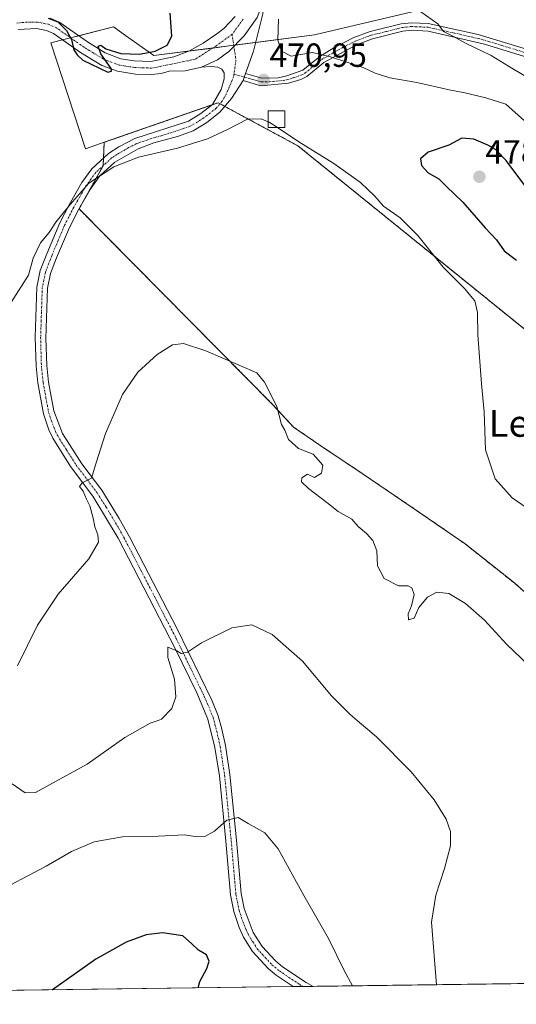
# Model space of a CAD drawing. Units: metres. Extents: x 590511 to 593961, y 4719770 to 4722128.
# Drawn here: x 590859 to 591008, y 4719770 to 4720064 of the extents above; entities that cross this region are included whole.
import ezdxf
from ezdxf.enums import TextEntityAlignment as Align

# ---------------------------------------------------------------- set-up
doc = ezdxf.new("R2010")
doc.units = ezdxf.units.M
doc.header["$MEASUREMENT"] = 0
doc.linetypes.add('TRAZO_Y_PUNTO', pattern=[1, 0.5, -0.25, 0, -0.25])
doc.linetypes.add('TRAZOS', pattern=[0.75, 0.5, -0.25])
for name, color, linetype, lineweight in [('Arbolado forestal', 92, 'TRAZOS', 0), ('Arbolado forestal CxS', 92, 'Continuous', 0), ('Camino', 19, 'Continuous', 0), ('Camino Cxs', 19, 'Continuous', 0), ('Camino eje', 39, 'TRAZO_Y_PUNTO', 13), ('Carátula', 7, 'Continuous', 5), ('Comarca CxS', 133, 'Continuous', 0), ('Comunidad Autónoma CxS', 142, 'Continuous', 0), ('Cultivos herbáceos CxS', 92, 'Continuous', 0), ('Curva de nivel maestra', 36, 'Continuous', 30), ('Curva de nivel normal', 36, 'Continuous', 0), ('Edificación ligera', 1, 'Continuous', 0), ('Edificación ligera Cxs', 1, 'Continuous', 0), ('Matorral', 135, 'Continuous', 0), ('Matorral CxS', 135, 'Continuous', 0), ('Municipio CxS', 142, 'Continuous', 0), ('Pista no pavimentada', 254, 'Continuous', 13), ('Pista no pavimentada Cxs', 254, 'Continuous', 0), ('Pista pavimentada eje', 135, 'TRAZO_Y_PUNTO', 0), ('Provincia CxS', 1, 'Continuous', 0), ('Punto de cota en terreno', 7, 'Continuous', 0), ('Rótulo de punto de cota en terreno', 19, 'Continuous', 0), ('Texto cartográfico', 19, 'Continuous', 0)]:
    doc.layers.add(name, color=color, linetype=linetype, lineweight=lineweight)
doc.styles.add('Arial', font='txt', dxfattribs={"height": 0.2})

# ---------------------------------------------------------------- blocks, each defined once
blk = doc.blocks.new('*U158')
at = {"layer": 'Cultivos herbáceos CxS', "color": 92, "linetype": 'Continuous', "lineweight": 0}
for points in [[(590983.65, 4720067.89, 464.12), (590947.63, 4720059.41, 468.61), (590899.57, 4720053.23, 474.28), (590891.12, 4720059.27, 476.46), (590887.53, 4720061.83, 476.46), (590868.8, 4720057.08, 474.17), (590879.18, 4720025.37, 470.97), (590884.76, 4720027.31, 470.79), (590884.38, 4720020.23, 469.99), (590877.2, 4720007.39, 469.45), (590935.21, 4719948.87, 464.7), (590941.37, 4719942.19, 465.11), (590949.58, 4719936.54, 465.75), (590961.91, 4719928.33, 466.88), (590976.28, 4719918.58, 468.3), (590992.71, 4719907.28, 468.77), (591007.6, 4719895.47, 468.61), (591017.35, 4719886.74, 469.09)], [(591250.19, 4719779.02, 463.9), (590543.78, 4719769.62, 441.93)]]:
    blk.add_polyline3d(points, dxfattribs=at)
blk = doc.blocks.new('*U162')
at = {"layer": 'Curva de nivel normal', "color": 36, "linetype": 'Continuous', "lineweight": 0}
blk.add_polyline3d([(590851.05, 4719802.31, 455), (590867.34, 4719810.91, 455), (590874.96, 4719815.34, 455), (590881.72, 4719818.17, 455), (590890.24, 4719819.68, 455), (590900.9, 4719819.84, 455), (590908.75, 4719820.28, 455), (590912.5, 4719819.73, 455), (590914.89, 4719819.82, 455), (590917.77, 4719821.4, 455), (590921.47, 4719824.66, 455), (590924.77, 4719825.43, 455), (590927.83, 4719823.72, 455), (590932.84, 4719820.84, 455), (590936.82, 4719816.05, 455), (590944.49, 4719802.19, 455), (590951.88, 4719789.28, 455), (590956.54, 4719779.76, 455), (590958.99, 4719775.15, 455)], dxfattribs=at)
blk = doc.blocks.new('*U167')
at = {"layer": 'Curva de nivel normal', "color": 36, "linetype": 'Continuous', "lineweight": 0}
blk.add_polyline3d([(590857.21, 4719835.52, 460), (590861.11, 4719832.84, 460), (590864.21, 4719832.91, 460), (590879.63, 4719841.36, 460), (590890.93, 4719849.4, 460), (590898.53, 4719853.63, 460), (590900.84, 4719854.46, 460), (590901.88, 4719854.84, 460), (590905.01, 4719858.02, 460), (590906.12, 4719861.49, 460), (590905.74, 4719866.81, 460), (590903.81, 4719873.33, 460), (590903.72, 4719876.38, 460), (590906.42, 4719875.25, 460), (590907.73, 4719874.51, 460), (590909.68, 4719874.85, 460), (590913.8, 4719877.64, 460), (590922.97, 4719882.15, 460), (590928.91, 4719883.1, 460), (590934.98, 4719880.16, 460), (590944.02, 4719872.17, 460), (590952.78, 4719861.84, 460), (590958.33, 4719856.21, 460), (590960.43, 4719854.46, 460), (590966.24, 4719849.63, 460), (590976.58, 4719839.07, 460), (590983.5, 4719830.74, 460), (590987.03, 4719824.93, 460), (590988.38, 4719821.28, 460), (590988.32, 4719816.98, 460), (590986.59, 4719810.2, 460), (590983.92, 4719802.28, 460), (590982.67, 4719794.19, 460), (590984.14, 4719775.48, 460)], dxfattribs=at)
blk = doc.blocks.new('*U191')
at = {"layer": 'Curva de nivel normal', "color": 36, "linetype": 'Continuous', "lineweight": 0}
for points in [[(591010.9, 4720047.02, 465), (591005.71, 4720050.07, 465), (591000.51, 4720053.28, 465), (590992.89, 4720056.96, 465), (590989.22, 4720058.98, 465), (590986.22, 4720060.48, 465), (590984.54, 4720062.73, 465), (590979.45, 4720066.34, 465)], [(590858.74, 4719870.84, 465), (590864.8, 4719882.97, 465), (590870.96, 4719892.2, 465), (590880.14, 4719902.82, 465), (590883.02, 4719907.79, 465), (590882.83, 4719910, 465), (590881.89, 4719912.35, 465), (590881.47, 4719914.97, 465), (590880.41, 4719918.6, 465), (590879.4, 4719920.58, 465), (590878.4, 4719923.01, 465), (590877.34, 4719924.42, 465), (590878.15, 4719925.48, 465), (590880.94, 4719926.93, 465), (590882.21, 4719931.24, 465), (590885.09, 4719940.23, 465), (590890.17, 4719951.89, 465), (590894.77, 4719958.57, 465), (590900.55, 4719963.88, 465), (590905.12, 4719966.79, 465), (590908.42, 4719967.12, 465), (590915.13, 4719964.99, 465), (590930.44, 4719958.41, 465), (590932.74, 4719955.61, 465), (590936.43, 4719948.33, 465), (590937.74, 4719942.99, 465), (590938.77, 4719941.3, 465), (590939.92, 4719938.42, 465), (590942.9, 4719935.8, 465), (590947.27, 4719934.13, 465), (590950.11, 4719930.8, 465), (590949.73, 4719928.4, 465), (590947.64, 4719927.1, 465), (590945.57, 4719928.08, 465), (590943.9, 4719927, 465), (590943.78, 4719925.84, 465), (590945.85, 4719923.79, 465), (590951.34, 4719919.66, 465), (590954.74, 4719916.96, 465), (590958.79, 4719914.7, 465), (590960.73, 4719912.45, 465), (590963.22, 4719910.35, 465), (590965.08, 4719908.26, 465), (590966.34, 4719905.19, 465), (590966.48, 4719900.66, 465), (590968.46, 4719896.89, 465), (590972.84, 4719894.69, 465), (590975.71, 4719894.7, 465), (590976.82, 4719894.17, 465), (590977.44, 4719892.09, 465), (590976.69, 4719888.75, 465), (590975.66, 4719886.37, 465), (590975.74, 4719884.57, 465), (590977.48, 4719885.04, 465), (590978.89, 4719888.28, 465), (590981.49, 4719891.29, 465), (590984.31, 4719892.8, 465), (590987.86, 4719892.46, 465), (590992.8, 4719889.42, 465), (590998.56, 4719884.42, 465), (591005.09, 4719877.29, 465), (591011.93, 4719870.79, 465)]]:
    blk.add_polyline3d(points, dxfattribs=at)
blk = doc.blocks.new('*U196')
at = {"layer": 'Curva de nivel maestra', "color": 36, "linetype": 'Continuous', "lineweight": 30}
blk.add_polyline3d([(590867.95, 4720064.44, 475), (590870.82, 4720063.31, 475), (590873.47, 4720060.71, 475), (590874.92, 4720058.09, 475), (590875.68, 4720054.92, 475), (590876.63, 4720053.45, 475), (590878.37, 4720051.86, 475), (590883.37, 4720049.47, 475), (590885.8, 4720048.29, 475), (590886.92, 4720048.57, 475), (590886.86, 4720049.34, 475), (590883.75, 4720053.73, 475), (590882.92, 4720056.1, 475), (590883.71, 4720056.35, 475), (590885.17, 4720055.21, 475), (590889.71, 4720053.9, 475), (590895.32, 4720053.65, 475), (590899.98, 4720054.58, 475), (590903.56, 4720056.34, 475), (590904.93, 4720059.02, 475), (590904.46, 4720065.95, 475)], dxfattribs=at)
blk = doc.blocks.new('*U198')
at = {"layer": 'Curva de nivel maestra', "color": 36, "linetype": 'Continuous', "lineweight": 30}
blk.add_polyline3d([(590912.85, 4719774.53, 450), (590913.3, 4719776.48, 450), (590915.44, 4719780.29, 450), (590916.12, 4719782.5, 450), (590915.33, 4719784.4, 450), (590912.94, 4719785.8, 450), (590910.9, 4719787.79, 450), (590908.3, 4719790.11, 450), (590902.2, 4719791.03, 450), (590897.26, 4719790.4, 450), (590891.32, 4719788.22, 450), (590882.26, 4719783.12, 450), (590869.24, 4719773.99, 450), (590869.18, 4719773.95, 450)], dxfattribs=at)
blk = doc.blocks.new('5PATER')
at = {"layer": 'Carátula', "linetype": 'Continuous', "lineweight": 5}
h = blk.add_hatch(color=250, dxfattribs=at)
edge = h.paths.add_edge_path()
edge.add_ellipse((0, 0.01), major_axis=(-1.33, -1.34), ratio=0.999422, start_angle=0, end_angle=360)

msp = doc.modelspace()

# ---------------------------------------------------------------- linework, layer by layer
at = {"layer": 'Arbolado forestal', "color": 92, "linetype": 'TRAZOS', "lineweight": 0}
for points in [[(590884.76, 4720027.31, 470.79), (590916.93, 4720038.48, 471.4), (590918.8, 4720039.13, 471.56), (590919.38, 4720038.82, 471.56), (590920.81, 4720038.05, 471.54), (590935.99, 4720029.87, 469.68), (590942.7, 4720026.26, 469.88), (591011.4, 4719970.72, 471.98), (591057.83, 4719942.6, 471.46), (591093.14, 4719912.93, 467.85)], [(591093.14, 4719912.93, 467.85), (591052.26, 4719865.69, 470.37), (591045.59, 4719865.7, 470.22), (591036.35, 4719870.83, 469.82), (591026.59, 4719878.53, 469.49), (591017.35, 4719886.74, 469.09), (591007.6, 4719895.47, 468.61), (590992.71, 4719907.28, 468.77), (590976.28, 4719918.58, 468.3), (590961.9, 4719928.33, 466.88), (590949.58, 4719936.54, 465.75), (590941.37, 4719942.19, 465.11), (590935.21, 4719948.87, 464.7), (590877.2, 4720007.39, 469.45), (590878.43, 4720009.6, 469.55), (590884.38, 4720020.23, 469.99), (590884.39, 4720020.31, 470), (590884.51, 4720022.56, 470.22), (590884.76, 4720027.31, 470.79)]]:
    msp.add_polyline3d(points, dxfattribs=at)
at = {"layer": 'Arbolado forestal CxS', "color": 92, "linetype": 'Continuous', "lineweight": 0}
msp.add_polyline3d([(591093.14, 4719912.93, 467.85), (591052.26, 4719865.69, 470.37), (591045.59, 4719865.69, 470.22), (591036.35, 4719870.83, 469.82), (591026.59, 4719878.53, 469.49), (591017.35, 4719886.74, 469.09), (591007.6, 4719895.47, 468.61), (590992.71, 4719907.28, 468.77), (590976.28, 4719918.58, 468.3), (590961.91, 4719928.33, 466.88), (590949.58, 4719936.54, 465.75), (590941.37, 4719942.19, 465.11), (590935.21, 4719948.87, 464.7), (590877.2, 4720007.39, 469.45), (590884.38, 4720020.23, 469.99), (590884.76, 4720027.31, 470.79), (590918.8, 4720039.12, 471.56), (590935.99, 4720029.87, 469.68), (590942.7, 4720026.26, 469.88), (591011.4, 4719970.72, 471.98), (591057.83, 4719942.6, 471.46), (591093.14, 4719912.93, 467.85)], close=True, dxfattribs=at)
at = {"layer": 'Camino', "color": 19, "linetype": 'Continuous', "lineweight": 0}
for points in [[(590913.88, 4720049.73, 473.07), (590918.65, 4720051.93, 472.69), (590921.98, 4720054.43, 472.47), (590926.65, 4720059.1, 472.11), (590930.48, 4720064.6, 471.68), (590932.74, 4720070.48, 471.19)], [(590932.74, 4720070.48, 471.19), (590932.17, 4720065.75, 471.42), (590929.45, 4720054.56, 472.02), (590927.05, 4720047.88, 471.65)], [(590927.05, 4720047.88, 471.65), (590931.86, 4720046.5, 470.92), (590936.83, 4720046.59, 470.74), (590939.42, 4720047.19, 470.93), (590944.17, 4720048.9, 470.74), (590949.21, 4720053.01, 470.02), (590953.41, 4720055.58, 469.04), (590959.44, 4720058.61, 468.12), (590964.33, 4720060.41, 467.28), (590973.64, 4720062.72, 466.26), (590976.69, 4720063.06, 466.09), (590981.64, 4720062.84, 465.45), (590996.59, 4720059.55, 463.91), (591013.39, 4720054.48, 462.26)], [(591013.13, 4720052.17, 462.98), (590998.49, 4720056.69, 464.33), (590981.7, 4720060.54, 466.42), (590976.76, 4720060.8, 466.62), (590974.04, 4720060.49, 466.78), (590964.99, 4720058.26, 467.59), (590960.38, 4720056.56, 468.43), (590950.48, 4720051.13, 470.44), (590945.4, 4720047, 471.22), (590943.6, 4720046.09, 471.46), (590939.85, 4720044.96, 471.47), (590931.64, 4720044.21, 470.96), (590926.29, 4720045.75, 471.59)], [(590941.3, 4719774.91, 452.67), (590936.21, 4719778.32, 452.47), (590933.83, 4719780.28, 452.36), (590929.08, 4719785.44, 452.63), (590926.45, 4719789.68, 452.97), (590925.11, 4719792.62, 452.88), (590923.54, 4719797.34, 453.11), (590922.56, 4719802.31, 453.23), (590921.15, 4719818.36, 454.32), (590919.18, 4719837.92, 456.47), (590917.86, 4719846.42, 456.91), (590915.78, 4719854.88, 457.53), (590912.41, 4719862.73, 458.5), (590905.91, 4719876.17, 460.05), (590888.94, 4719908.93, 463.4), (590881.37, 4719921.54, 464.49), (590874.69, 4719930.41, 465.53), (590869.38, 4719938.83, 465.99), (590868.13, 4719941.39, 466.2), (590866.57, 4719946.14, 466.73), (590864.86, 4719955.41, 467.35), (590864.34, 4719960.37, 467.48), (590864.12, 4719969.1, 467.95), (590864.61, 4719984.05, 468.9), (590865.6, 4719988.94, 469.31), (590867.56, 4719994, 469.13), (590871.44, 4720003.21, 469.51), (590874.22, 4720008.64, 470.29), (590878.07, 4720015.34, 470.45), (590881.01, 4720019.38, 470.18), (590886, 4720023.92, 470.34), (590889.13, 4720026, 470.41), (590893.93, 4720028.45, 470.6), (590909.95, 4720033.65, 471.09), (590913.6, 4720035.89, 471.54), (590917.12, 4720038.62, 471.43), (590919.75, 4720043.11, 471.84), (590920.63, 4720046.25, 472.07), (590920.61, 4720048.06, 472.21), (590919.96, 4720049.18, 472.36), (590918.77, 4720049.75, 472.51), (590916.72, 4720050.01, 472.73), (590913.88, 4720049.73, 473.07)], [(590926.29, 4720045.75, 471.59), (590927.05, 4720047.88, 471.65)], [(590926.29, 4720045.75, 471.59), (590927.05, 4720047.88, 471.65)], [(590926.29, 4720045.75, 471.59), (590922.79, 4720040.37, 471.52), (590919.33, 4720036.31, 471.26), (590915.41, 4720033.27, 471.18), (590911.33, 4720030.77, 470.77), (590906.62, 4720029.08, 470.79), (590899.6, 4720027.13, 470.41), (590894.91, 4720025.41, 470.2), (590887.89, 4720021.34, 469.94), (590883.4, 4720017.26, 469.75), (590880.49, 4720013.19, 469.84), (590877.01, 4720007.12, 469.46), (590874.32, 4720001.87, 469.18), (590870.49, 4719992.76, 468.79), (590868.66, 4719988.05, 468.8), (590867.78, 4719983.68, 468.66), (590867.3, 4719968.75, 467.82), (590867.52, 4719960.58, 467.37), (590868.04, 4719955.62, 467.05), (590869.65, 4719947.01, 466.48), (590872.23, 4719940.27, 466.07), (590878.01, 4719931.23, 465.21), (590883.99, 4719923.34, 464.52), (590889.25, 4719914.89, 463.7), (590892.31, 4719909.37, 463.29), (590906.5, 4719882.04, 460.68), (590916.97, 4719860.51, 458.23), (590918.79, 4719855.9, 457.59), (590919.93, 4719851.89, 457.17), (590920.99, 4719847.01, 456.78), (590922.33, 4719838.32, 456.01), (590924.31, 4719818.66, 454.25), (590925.71, 4719802.76, 453.25), (590926.61, 4719798.22, 453.08), (590929.3, 4719791.12, 452.87), (590931.99, 4719786.91, 452.73), (590936.01, 4719782.6, 452.59), (590938.11, 4719780.87, 452.72), (590945.12, 4719776.17, 453.16), (590947.25, 4719774.99, 453.38)], [(590947.25, 4719774.99, 453.38), (590941.3, 4719774.91, 452.67)]]:
    msp.add_polyline3d(points, dxfattribs=at)
at = {"layer": 'Camino Cxs', "color": 19, "linetype": 'Continuous', "lineweight": 0}
for points in [[(590932.17, 4720065.75, 471.42), (590929.45, 4720054.56, 472.02), (590927.05, 4720047.88, 471.65), (590927.05, 4720047.88, 471.65), (590926.29, 4720045.75, 471.59), (590922.79, 4720040.37, 471.52), (590919.33, 4720036.31, 471.26), (590915.41, 4720033.27, 471.18), (590911.33, 4720030.77, 470.77), (590906.62, 4720029.08, 470.79), (590899.6, 4720027.13, 470.41), (590894.91, 4720025.41, 470.2), (590887.89, 4720021.34, 469.94), (590883.4, 4720017.26, 469.75), (590880.49, 4720013.19, 469.84), (590877.01, 4720007.12, 469.46), (590874.32, 4720001.87, 469.18), (590870.49, 4719992.76, 468.79), (590868.66, 4719988.05, 468.8), (590867.78, 4719983.68, 468.66), (590867.3, 4719968.75, 467.82), (590867.52, 4719960.58, 467.37), (590868.04, 4719955.62, 467.05), (590869.65, 4719947.01, 466.48), (590872.23, 4719940.27, 466.07), (590878.01, 4719931.23, 465.21), (590883.99, 4719923.34, 464.52), (590889.25, 4719914.89, 463.7), (590892.31, 4719909.37, 463.29), (590906.5, 4719882.04, 460.68), (590916.97, 4719860.51, 458.23), (590918.79, 4719855.9, 457.59), (590919.93, 4719851.89, 457.17), (590920.99, 4719847.01, 456.78), (590922.33, 4719838.32, 456.01), (590924.31, 4719818.66, 454.25), (590925.71, 4719802.76, 453.25), (590926.61, 4719798.22, 453.08), (590929.3, 4719791.12, 452.87), (590931.99, 4719786.91, 452.73), (590936.01, 4719782.6, 452.59), (590938.11, 4719780.87, 452.72), (590945.12, 4719776.17, 453.16), (590947.25, 4719774.99, 453.38), (590941.3, 4719774.91, 452.67), (590936.21, 4719778.32, 452.47), (590933.83, 4719780.28, 452.36), (590929.08, 4719785.44, 452.63), (590926.45, 4719789.68, 452.97), (590925.11, 4719792.62, 452.88), (590923.54, 4719797.34, 453.11), (590922.56, 4719802.31, 453.23), (590921.15, 4719818.36, 454.32), (590919.18, 4719837.92, 456.47), (590917.86, 4719846.42, 456.91), (590915.78, 4719854.88, 457.53), (590912.41, 4719862.73, 458.5), (590905.91, 4719876.17, 460.05), (590888.94, 4719908.93, 463.4), (590881.37, 4719921.54, 464.49), (590874.69, 4719930.41, 465.53), (590869.38, 4719938.83, 465.99), (590868.13, 4719941.39, 466.2), (590866.57, 4719946.14, 466.73), (590864.86, 4719955.41, 467.35), (590864.34, 4719960.37, 467.48), (590864.12, 4719969.1, 467.95), (590864.61, 4719984.05, 468.9), (590865.6, 4719988.94, 469.31), (590867.56, 4719994, 469.13), (590871.44, 4720003.21, 469.51), (590874.22, 4720008.64, 470.29), (590878.07, 4720015.34, 470.45), (590881.01, 4720019.38, 470.18), (590886, 4720023.92, 470.34), (590889.13, 4720026, 470.41), (590893.93, 4720028.45, 470.6), (590909.95, 4720033.65, 471.09), (590913.6, 4720035.89, 471.54), (590917.12, 4720038.62, 471.43), (590919.75, 4720043.11, 471.84), (590920.63, 4720046.25, 472.07), (590920.61, 4720048.06, 472.21), (590919.96, 4720049.18, 472.36), (590918.77, 4720049.75, 472.51), (590916.72, 4720050.01, 472.73), (590913.88, 4720049.73, 473.07), (590918.65, 4720051.93, 472.69), (590921.98, 4720054.43, 472.47), (590926.65, 4720059.1, 472.11), (590930.48, 4720064.6, 471.68)], [(591013.13, 4720052.17, 462.98), (590998.49, 4720056.69, 464.33), (590981.7, 4720060.54, 466.42), (590976.76, 4720060.8, 466.62), (590974.04, 4720060.49, 466.78), (590964.99, 4720058.26, 467.59), (590960.38, 4720056.56, 468.43), (590950.48, 4720051.13, 470.44), (590945.4, 4720047, 471.22), (590943.6, 4720046.09, 471.46), (590939.85, 4720044.96, 471.47), (590931.64, 4720044.21, 470.96), (590926.29, 4720045.75, 471.59), (590926.29, 4720045.75, 471.59), (590927.05, 4720047.88, 471.65), (590931.86, 4720046.5, 470.92), (590936.83, 4720046.59, 470.74), (590939.42, 4720047.19, 470.93), (590944.17, 4720048.9, 470.74), (590949.21, 4720053.01, 470.02), (590953.41, 4720055.58, 469.04), (590959.44, 4720058.61, 468.12), (590964.33, 4720060.41, 467.28), (590973.64, 4720062.72, 466.26), (590976.69, 4720063.06, 466.09), (590981.64, 4720062.84, 465.45), (590996.59, 4720059.55, 463.91), (591013.39, 4720054.48, 462.26)]]:
    msp.add_polyline3d(points, dxfattribs=at)
at = {"layer": 'Camino eje', "color": 39, "linetype": 'TRAZO_Y_PUNTO', "lineweight": 13}
for points in [[(590923.56, 4720047.71, 471.95), (590929.08, 4720046.13, 471.26), (590931.75, 4720045.36, 470.94), (590934.24, 4720045.4, 470.9), (590938.34, 4720045.78, 471.08), (590939.64, 4720046.08, 471.19), (590941.51, 4720046.64, 471.3), (590943.89, 4720047.5, 471.08), (590944.79, 4720047.95, 470.95), (590947.33, 4720050.02, 470.64), (590949.85, 4720052.07, 470.2), (590951.95, 4720053.36, 469.65), (590956.9, 4720056.07, 468.81), (590959.91, 4720057.59, 468.27), (590964.66, 4720059.34, 467.43), (590969.19, 4720060.45, 466.96), (590973.84, 4720061.61, 466.52), (590975.2, 4720061.76, 466.45), (590976.73, 4720061.93, 466.35), (590979.2, 4720061.82, 466.14), (590981.67, 4720061.69, 465.94), (590989.15, 4720060.05, 464.75), (590997.54, 4720058.12, 464.1), (591005.94, 4720055.59, 463.32), (591013.26, 4720053.33, 462.68)], [(590922.98, 4720059.6, 472.21), (590924.15, 4720051.93, 472.22), (590923.56, 4720047.71, 471.95)], [(590923.56, 4720047.71, 471.95), (590923.45, 4720046.91, 471.91), (590921.27, 4720041.74, 471.78), (590919.96, 4720039.5, 471.63), (590918.23, 4720037.47, 471.39), (590914.51, 4720034.58, 471.33), (590910.64, 4720032.21, 470.94), (590908.29, 4720031.37, 470.84), (590902.28, 4720029.42, 470.76), (590898.77, 4720028.44, 470.69), (590896.42, 4720027.58, 470.5), (590894.42, 4720026.93, 470.42), (590892.02, 4720025.71, 470.34), (590888.51, 4720023.67, 470.28), (590886.95, 4720022.63, 470.18), (590882.21, 4720018.32, 469.99), (590880.74, 4720016.3, 470.03), (590879.28, 4720014.27, 470.17), (590877.36, 4720010.92, 470), (590875.62, 4720007.88, 469.84), (590872.88, 4720002.54, 469.36), (590870.94, 4719997.94, 469.36), (590869.03, 4719993.38, 468.94), (590868.11, 4719991.03, 468.96), (590867.13, 4719988.5, 469.01), (590866.64, 4719986.05, 468.95), (590866.2, 4719983.87, 468.86), (590865.95, 4719976.39, 468.38), (590865.71, 4719968.93, 467.94), (590865.82, 4719964.56, 467.69), (590865.93, 4719960.48, 467.5), (590866.45, 4719955.52, 467.25), (590867.31, 4719950.88, 466.91), (590868.11, 4719946.58, 466.61), (590868.89, 4719944.2, 466.41), (590870.18, 4719940.83, 466.15), (590870.81, 4719939.55, 466.1), (590873.46, 4719935.34, 465.64), (590876.35, 4719930.82, 465.29), (590879.69, 4719926.39, 464.93), (590882.68, 4719922.44, 464.51), (590885.31, 4719918.22, 464.15), (590889.1, 4719911.91, 463.53), (590890.63, 4719909.15, 463.36), (590897.72, 4719895.49, 461.91), (590906.21, 4719879.11, 460.42), (590911.44, 4719868.34, 459.22), (590914.69, 4719861.62, 458.37), (590916.38, 4719857.7, 457.93), (590917.29, 4719855.39, 457.53), (590917.86, 4719853.39, 457.24), (590918.9, 4719849.16, 456.9), (590919.43, 4719846.72, 456.83), (590920.1, 4719842.37, 456.61), (590920.76, 4719838.12, 456.16), (590922.73, 4719818.51, 454.27), (590924.14, 4719802.54, 453.24), (590924.59, 4719800.27, 453.2), (590925.08, 4719797.78, 453.11), (590925.86, 4719795.42, 453), (590927.21, 4719791.87, 452.94), (590927.88, 4719790.4, 452.92), (590929.19, 4719788.28, 452.85), (590930.54, 4719786.18, 452.69), (590932.91, 4719783.6, 452.62), (590934.92, 4719781.44, 452.51), (590937.16, 4719779.6, 452.6), (590943.21, 4719775.54, 452.94), (590944.11, 4719774.95, 453.02)]]:
    msp.add_polyline3d(points, dxfattribs=at)
at = {"layer": 'Comarca CxS', "color": 133, "linetype": 'Continuous', "lineweight": 0}
msp.add_polyline3d([(593960.57, 4719815.09, 416.54), (590543.78, 4719769.62, 441.93), (590513.59, 4722082.89, 570.25), (593929.24, 4722128.34, 367.44), (593960.57, 4719815.09, 416.54)], close=True, dxfattribs=at)
msp.add_polyline3d([(593960.57, 4719815.09, 416.54), (590543.78, 4719769.62, 441.93), (590513.59, 4722082.89, 570.25), (593929.24, 4722128.34, 367.44), (593960.57, 4719815.09, 416.54)], close=True, dxfattribs=at)
at = {"layer": 'Comunidad Autónoma CxS', "color": 142, "linetype": 'Continuous', "lineweight": 0}
msp.add_polyline3d([(593960.57, 4719815.09, 416.54), (590543.78, 4719769.62, 441.93), (590513.59, 4722082.89, 570.25), (593929.24, 4722128.34, 367.44), (593960.57, 4719815.09, 416.54)], close=True, dxfattribs=at)
msp.add_polyline3d([(593960.57, 4719815.09, 416.54), (590543.78, 4719769.62, 441.93), (590513.59, 4722082.89, 570.25), (593929.24, 4722128.34, 367.44), (593960.57, 4719815.09, 416.54)], close=True, dxfattribs=at)
at = {"layer": 'Cultivos herbáceos CxS', "color": 92, "linetype": 'Continuous', "lineweight": 0}
for points in [[(590884.76, 4720027.31, 470.79), (590879.18, 4720025.38, 470.97), (590868.8, 4720057.08, 474.17), (590872.22, 4720057.95, 474.71), (590874.67, 4720058.57, 474.94), (590877.13, 4720059.19, 475.08), (590887.53, 4720061.83, 476.46), (590891.12, 4720059.27, 476.46), (590899.57, 4720053.23, 474.28), (590909.95, 4720054.57, 473.38), (590917.22, 4720055.5, 472.75), (590923.48, 4720056.31, 472.33), (590923.92, 4720056.36, 472.3), (590930.08, 4720057.16, 471.99), (590947.63, 4720059.41, 468.62), (590983.65, 4720067.89, 464.12)], [(591093.14, 4719912.93, 467.85), (591052.26, 4719865.69, 470.37), (591045.59, 4719865.7, 470.22), (591036.35, 4719870.83, 469.82), (591026.59, 4719878.53, 469.49), (591017.35, 4719886.74, 469.09), (591007.6, 4719895.47, 468.61), (590992.71, 4719907.28, 468.77), (590976.28, 4719918.58, 468.3), (590961.9, 4719928.33, 466.88), (590949.58, 4719936.54, 465.75), (590941.37, 4719942.19, 465.11), (590935.21, 4719948.87, 464.7), (590877.2, 4720007.39, 469.45), (590878.43, 4720009.6, 469.55), (590884.38, 4720020.23, 469.99), (590884.39, 4720020.31, 470), (590884.51, 4720022.56, 470.22), (590884.76, 4720027.31, 470.79)], [(591250.19, 4719779.02, 463.9), (590947.25, 4719774.99, 453.38), (590944.11, 4719774.95, 453.02), (590941.3, 4719774.91, 452.67), (590670.24, 4719771.3, 454.15), (590667.7, 4719771.27, 454.01), (590665.18, 4719771.24, 453.86), (590543.78, 4719769.62, 441.93), (590541.24, 4719964.48, 461.01)]]:
    msp.add_polyline3d(points, dxfattribs=at)
at = {"layer": 'Curva de nivel maestra', "color": 36, "linetype": 'Continuous', "lineweight": 30}
msp.add_polyline3d([(591010.86, 4720013.96, 475), (591004.98, 4720021.83, 475), (591001.82, 4720025.21, 475), (590999.56, 4720026.48, 475), (590995.36, 4720028.22, 475), (590991.74, 4720028.55, 475), (590987.89, 4720026.5, 475), (590981.7, 4720024.41, 475), (590979.41, 4720022.41, 475), (590979.71, 4720020.36, 475), (590981.66, 4720018.22, 475), (590984.9, 4720016.36, 475), (590987.12, 4720014.08, 475), (590992.06, 4720009.43, 475), (590998.72, 4720001.77, 475), (591002.12, 4719998.12, 475), (591004.41, 4719994.91, 475), (591008.15, 4719992.09, 475)], dxfattribs=at)
at = {"layer": 'Curva de nivel normal', "color": 36, "linetype": 'Continuous', "lineweight": 0}
for points in [[(590936.92, 4720064.08, 470), (590936.72, 4720057.87, 470), (590937.79, 4720054.55, 470), (590940.66, 4720053.11, 470), (590947.04, 4720054.19, 470), (590952.4, 4720052.89, 470), (590962.19, 4720049.68, 470), (590965.86, 4720048.02, 470), (590970.19, 4720046.54, 470), (590978.24, 4720045.18, 470), (590987.92, 4720043.03, 470), (590992.66, 4720042.14, 470), (590998.92, 4720040.57, 470), (591004.89, 4720038.69, 470), (591016.85, 4720028.04, 470)], [(590933.78, 4720033.46, 470), (590931.72, 4720034.29, 470), (590927.57, 4720034.24, 470), (590921.67, 4720031.14, 470), (590915.63, 4720028.34, 470), (590906.67, 4720025.57, 470), (590894.99, 4720022.84, 470), (590887.58, 4720019.99, 470), (590880.16, 4720015.14, 470), (590874.57, 4720008.68, 470), (590870.26, 4720003.44, 470), (590868.29, 4720000.38, 470), (590865.68, 4719997.28, 470), (590863.51, 4719992.63, 470), (590862.06, 4719987.63, 470), (590857.01, 4719979.62, 470)], [(590936.54, 4720031.7, 470), (590934.06, 4720033.35, 470), (590933.78, 4720033.46, 470)], [(591011.32, 4719917.94, 470), (591006.76, 4719921.06, 470), (591001.68, 4719926.75, 470), (590998.86, 4719935.41, 470), (590998.4, 4719946.74, 470), (590997.61, 4719955.08, 470), (590996.53, 4719969.74, 470), (590996.39, 4719976.43, 470), (590995.62, 4719979.96, 470), (590994.48, 4719981.33, 470), (590992.62, 4719983.47, 470), (590986.14, 4719989.98, 470), (590978.56, 4719999.47, 470), (590973.28, 4720004.72, 470), (590968.29, 4720008.2, 470), (590965.7, 4720011.21, 470), (590961.41, 4720015.25, 470), (590953.46, 4720020.97, 470), (590942.94, 4720027.45, 470), (590936.54, 4720031.7, 470)]]:
    msp.add_polyline3d(points, dxfattribs=at)
at = {"layer": 'Edificación ligera', "color": 1, "linetype": 'Continuous', "lineweight": 0}
msp.add_polyline3d([(590938.78, 4720031.7, 472.43), (590933.78, 4720031.7, 469.76), (590933.78, 4720036.7, 475.68), (590938.78, 4720036.7, 475.92), (590938.78, 4720031.7, 472.43)], dxfattribs=at)
at = {"layer": 'Edificación ligera Cxs', "color": 1, "linetype": 'Continuous', "lineweight": 0}
msp.add_polyline3d([(590938.78, 4720031.7, 472.43), (590933.78, 4720031.7, 469.76), (590933.78, 4720036.7, 475.68), (590938.78, 4720036.7, 475.92), (590938.78, 4720031.7, 472.43)], close=True, dxfattribs=at)
at = {"layer": 'Matorral', "color": 135, "linetype": 'Continuous', "lineweight": 0}
for points in [[(590884.76, 4720027.31, 470.79), (590879.18, 4720025.38, 470.97), (590868.8, 4720057.08, 474.17), (590872.22, 4720057.95, 474.71), (590874.67, 4720058.57, 474.94), (590877.13, 4720059.19, 475.08), (590887.53, 4720061.83, 476.46), (590891.12, 4720059.27, 476.46), (590899.57, 4720053.23, 474.28), (590909.95, 4720054.57, 473.38), (590917.22, 4720055.5, 472.75), (590923.48, 4720056.31, 472.33), (590923.92, 4720056.36, 472.3), (590930.08, 4720057.16, 471.99), (590947.63, 4720059.41, 468.62), (590983.65, 4720067.89, 464.12)], [(590884.76, 4720027.31, 470.79), (590916.93, 4720038.48, 471.4), (590918.8, 4720039.13, 471.56), (590919.38, 4720038.82, 471.56), (590920.81, 4720038.05, 471.54), (590935.99, 4720029.87, 469.68), (590942.7, 4720026.26, 469.88), (591011.4, 4719970.72, 471.98), (591057.83, 4719942.6, 471.46), (591093.14, 4719912.93, 467.85)]]:
    msp.add_polyline3d(points, dxfattribs=at)
at = {"layer": 'Matorral CxS', "color": 135, "linetype": 'Continuous', "lineweight": 0}
msp.add_polyline3d([(591312.45, 4719779.85, 453.4), (591250.19, 4719779.02, 463.9), (591249.56, 4719781.33, 463.27), (591166.22, 4719890.36, 461.14), (591142.07, 4719901.41, 463.54), (591112.37, 4719896.78, 467.2), (591093.14, 4719912.93, 467.85), (591057.83, 4719942.6, 471.46), (591011.4, 4719970.72, 471.98), (590942.7, 4720026.26, 469.88), (590935.99, 4720029.87, 469.68), (590918.8, 4720039.12, 471.56), (590884.76, 4720027.31, 470.79), (590879.18, 4720025.37, 470.97), (590868.8, 4720057.08, 474.17), (590887.53, 4720061.83, 476.46), (590891.12, 4720059.27, 476.46), (590899.57, 4720053.23, 474.28), (590947.63, 4720059.41, 468.61), (590983.65, 4720067.89, 464.12)], dxfattribs=at)
at = {"layer": 'Municipio CxS', "color": 142, "linetype": 'Continuous', "lineweight": 0}
msp.add_polyline3d([(593340.97, 4719806.84, 473.36), (590543.78, 4719769.62, 441.93), (590513.59, 4722082.89, 570.25)], dxfattribs=at)
msp.add_polyline3d([(593340.97, 4719806.84, 473.36), (590543.78, 4719769.62, 441.93), (590513.59, 4722082.89, 570.25)], dxfattribs=at)
at = {"layer": 'Pista no pavimentada', "color": 254, "linetype": 'Continuous', "lineweight": 13}
for points in [[(590913.88, 4720049.73, 473.07), (590918.65, 4720051.93, 472.69), (590921.98, 4720054.43, 472.47), (590926.65, 4720059.1, 472.11), (590930.48, 4720064.6, 471.68), (590932.74, 4720070.48, 471.19)], [(590868.59, 4720064.45, 475.05), (590871.44, 4720063.17, 474.96), (590879.74, 4720057.37, 474.99), (590885.03, 4720054.07, 474.97), (590889.7, 4720052.27, 474.79), (590893.73, 4720051.63, 474.65), (590898.71, 4720051.42, 474.32), (590905.58, 4720052.87, 473.58), (590910.21, 4720054.67, 473.36), (590914.35, 4720056.93, 472.93), (590918.46, 4720059.73, 472.49), (590920.49, 4720061.29, 472.25), (590923.91, 4720064.94, 471.87)], [(590913.88, 4720049.73, 473.07), (590909, 4720048.63, 473.66), (590904.15, 4720048.54, 473.99), (590901.81, 4720047.92, 474.04), (590899.03, 4720047.57, 474.13), (590894.05, 4720047.73, 474.44), (590888.7, 4720048.55, 474.84), (590883.99, 4720050.24, 474.79), (590877.63, 4720054.17, 475.01), (590869.54, 4720059.82, 474.64), (590867.42, 4720060.77, 474.53), (590864.49, 4720061.34, 474.51), (590858.94, 4720061.06, 474.53)]]:
    msp.add_polyline3d(points, dxfattribs=at)
at = {"layer": 'Pista no pavimentada Cxs', "color": 254, "linetype": 'Continuous', "lineweight": 0}
for points in [[(590930.48, 4720064.6, 471.68), (590926.65, 4720059.1, 472.11), (590921.98, 4720054.43, 472.47), (590918.65, 4720051.93, 472.69), (590913.88, 4720049.73, 473.07), (590909, 4720048.63, 473.66), (590904.15, 4720048.54, 473.99), (590901.81, 4720047.92, 474.04), (590899.03, 4720047.57, 474.13), (590894.05, 4720047.73, 474.44), (590888.7, 4720048.55, 474.84), (590883.99, 4720050.24, 474.79), (590877.63, 4720054.17, 475.01), (590869.54, 4720059.82, 474.64), (590867.42, 4720060.77, 474.53), (590864.49, 4720061.34, 474.51), (590858.94, 4720061.06, 474.53)], [(590868.59, 4720064.45, 475.05), (590871.44, 4720063.17, 474.96), (590879.74, 4720057.37, 474.99), (590885.03, 4720054.07, 474.97), (590889.7, 4720052.27, 474.79), (590893.73, 4720051.63, 474.65), (590898.71, 4720051.42, 474.32), (590905.58, 4720052.87, 473.58), (590910.21, 4720054.67, 473.36), (590914.35, 4720056.93, 472.93), (590918.46, 4720059.73, 472.49), (590920.49, 4720061.29, 472.25), (590923.91, 4720064.94, 471.87)]]:
    msp.add_polyline3d(points, dxfattribs=at)
at = {"layer": 'Pista pavimentada eje', "color": 135, "linetype": 'TRAZO_Y_PUNTO', "lineweight": 0}
for points in [[(590926.31, 4720064.1, 471.78), (590922.98, 4720059.6, 472.21)], [(590922.98, 4720059.6, 472.21), (590918.15, 4720056.09, 472.64), (590912.05, 4720052.2, 473.24), (590909.61, 4720051.65, 473.41), (590904.87, 4720050.71, 473.81), (590901.43, 4720049.98, 474.11), (590900.26, 4720049.67, 474.17), (590898.87, 4720049.5, 474.25), (590896.38, 4720049.58, 474.39), (590893.89, 4720049.68, 474.58), (590891.22, 4720050.09, 474.76), (590889.2, 4720050.41, 474.81), (590886.85, 4720051.26, 474.86), (590884.51, 4720052.16, 474.87), (590881.33, 4720054.12, 475.02), (590878.69, 4720055.77, 475.01), (590870.49, 4720061.5, 474.83), (590868.01, 4720062.61, 474.78), (590864.68, 4720063.26, 474.8), (590862.92, 4720063.26, 474.8), (590860.14, 4720063.12, 474.81), (590858.6, 4720062.95, 474.82)]]:
    msp.add_polyline3d(points, dxfattribs=at)
at = {"layer": 'Provincia CxS', "color": 1, "linetype": 'Continuous', "lineweight": 0}
msp.add_polyline3d([(593960.57, 4719815.09, 416.54), (590543.78, 4719769.62, 441.93), (590513.59, 4722082.89, 570.25), (592438.4, 4722108.5, 352.46), (593929.24, 4722128.34, 367.44), (593948.27, 4720723.12, 400.91), (593960.57, 4719815.09, 416.54)], close=True, dxfattribs=at)
msp.add_polyline3d([(593960.57, 4719815.09, 416.54), (590543.78, 4719769.62, 441.93), (590513.59, 4722082.89, 570.25), (592438.4, 4722108.5, 352.46), (593929.24, 4722128.34, 367.44), (593948.27, 4720723.12, 400.91), (593960.57, 4719815.09, 416.54)], close=True, dxfattribs=at)

# ---------------------------------------------------------------- block references
at = {"layer": 'Cultivos herbáceos CxS', "color": 92, "linetype": 'Continuous', "lineweight": 0}
msp.add_blockref('*U158', (0, 0), dxfattribs=at)
at = {"layer": 'Curva de nivel maestra', "color": 36, "linetype": 'Continuous', "lineweight": 30}
for name in ['*U198', '*U196']:
    msp.add_blockref(name, (0, 0), dxfattribs=at)
at = {"layer": 'Curva de nivel normal', "color": 36, "linetype": 'Continuous', "lineweight": 0}
for name in ['*U191', '*U167', '*U162']:
    msp.add_blockref(name, (0, 0), dxfattribs=at)
at = {"layer": 'Punto de cota en terreno', "linetype": 'Continuous', "lineweight": 0}
for p in [(590932.42, 4720045.92, 470.95), (590997, 4720017, 478.39)]:
    msp.add_blockref('5PATER', p, dxfattribs=at)

# ---------------------------------------------------------------- texts
at = {"layer": 'Rótulo de punto de cota en terreno', "color": 19, "linetype": 'Continuous', "lineweight": 0, "style": 'Arial'}
for s, p in [('470,95', (590934.18, 4720047.68)), ('478,39', (590998.76, 4720018.76))]:
    msp.add_text(s, height=7, dxfattribs=at).set_placement(p, align=Align.BOTTOM_LEFT)
at = {"layer": 'Texto cartográfico', "color": 19, "linetype": 'Continuous', "lineweight": 0, "style": 'Arial'}
msp.add_text('Leorlatz', height=8, dxfattribs=at).set_placement((591020.48, 4719943.29), align=Align.MIDDLE_CENTER)

doc.saveas('drawing.dxf')
